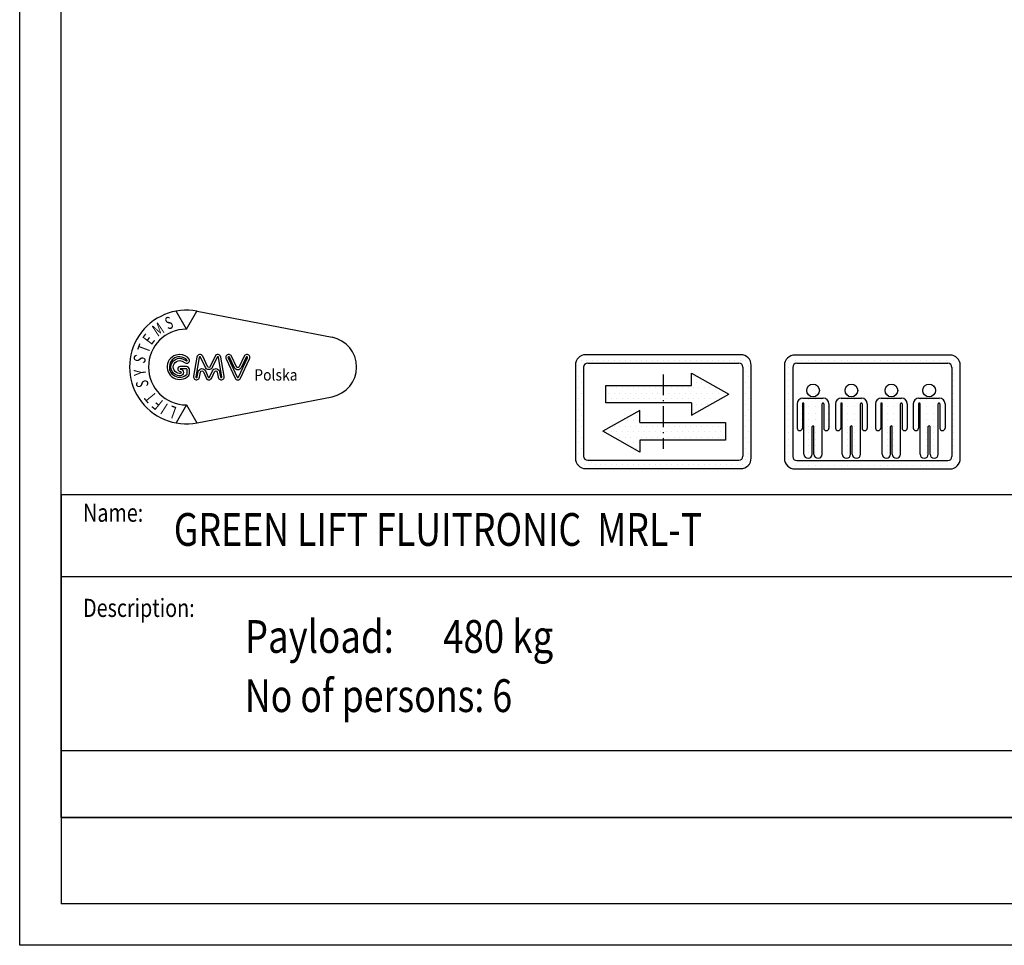
# Model space of a CAD drawing. Units: inches. Extents: x 56501 to 105112, y -4252 to 51329.
# Drawn here: x 58130 to 59272, y 19446 to 20520 of the extents above; entities that cross this region are included whole.
import ezdxf

# ---------------------------------------------------------------- set-up
doc = ezdxf.new("R2010")
doc.units = ezdxf.units.IN
doc.header["$MEASUREMENT"] = 0
for name, pattern in [('ACAD_ISO10W100', [18.5, 12, -3, 0.5, -3]), ('CONTINUA', [0]), ('GEN3', [6.25, 5, -1.25])]:
    doc.linetypes.add(name, pattern=pattern)
for name, color, linetype in [('3', 6, 'GEN3'), ('CAMPITURE', 1, 'Continuous'), ('CARTIGLIO', 7, 'CONTINUA'), ('MURO', 7, 'Continuous'), ('TESTO', 2, 'Continuous'), ('VANO', 7, 'Continuous')]:
    doc.layers.add(name, color=color, linetype=linetype)
doc.styles.add('GMV', font='verdana.TTF')
doc.styles.add('QUOTE', font='romans.shx', dxfattribs={"width": 0.8})
pattern_1 = [(0, (-7087.308, 4579.742), (3.174997, 6.3499936), [0, -6.3499936])]

# ---------------------------------------------------------------- blocks, each defined once
blk = doc.blocks.new('GLV LOGO')
at = {"color": 3}
for p, q in [((-274.4, 170.5), (-286.4, 191.4)), ((-274.4, 170.5), (-262.3, 191.4)), ((-261.9, 191.3), (-105.3, 161.1)), ((-261.9, 62), (-105.3, 92.1)), ((-274.4, 82.7), (-286.4, 61.9)), ((-274.4, 82.7), (-262.3, 61.9))]:
    blk.add_line(p, q, dxfattribs=at)
for points in [[(-282, 141.1, 1.531346), (-271.7, 116.7, 0.191929), (-270.8, 119.1), (-270.8, 123.6, 0.414214), (-274.3, 127.1), (-281.6, 127.1, 1), (-281.6, 121.6, -1), (-281.6, 119.2), (-282.2, 119.2, -1.007682), (-282.1, 134.1, -0.120365), (-279.4, 133.4), (-275.7, 131.3, 0.713297), (-271, 135.6, 0.237109), (-282.2, 141.1, 0.237109)], [(-282.1, 138.5, 1.531346), (-273.6, 118.5, 0.191929), (-273.4, 119.1), (-273.4, 123.6, 0.414214), (-274.3, 124.4), (-281.6, 124.4, 1), (-281.6, 124.3, -1), (-281.6, 116.5), (-282.2, 116.5, -1.007682), (-282, 136.7, -0.120365), (-278.1, 135.7), (-274.4, 133.6, 0.603711), (-273.4, 134.3, 0.227026), (-282.2, 138.5, 0.227026)]]:
    blk.add_lwpolyline(points, format="xyb", dxfattribs=at)
for points in [[(-249.8, 127.2), (-255.4, 139.1, 0.731548), (-262.1, 138.2), (-266, 115.9, 1.000001), (-259.1, 114.7), (-258, 120.7, -0.739341), (-254.7, 121.1), (-251.5, 113.9, 0.648269), (-245, 113.9), (-241.8, 121.1, -0.739341), (-238.5, 120.7), (-237.4, 114.7, 1), (-230.5, 115.9), (-234.4, 138.2, 0.731548), (-241.1, 139.1), (-246.7, 127.2, -0.614739)], [(-252.2, 126.1), (-257.8, 138, 0.731548), (-259.5, 137.8), (-263.4, 115.4, 1.000001), (-261.7, 115.1), (-260.6, 121.1, -0.739341), (-252.3, 122.2), (-249.1, 114.9, 0.648269), (-247.5, 114.9), (-244.2, 122.2, -0.739341), (-235.9, 121.1), (-234.8, 115.1, 1), (-233.1, 115.4), (-237, 137.8, 0.731548), (-238.7, 138), (-244.3, 126.1, -0.621763)], [(-216.3, 126.9), (-222, 139.1, 1.000001), (-228.4, 136.1), (-217.9, 113.8, 0.634528), (-211.5, 113.8), (-201, 136.1, 1), (-207.4, 139.1), (-213.1, 126.9, -0.634528)], [(-218.7, 125.8), (-224.4, 138, 1.000001), (-226, 137.2), (-215.5, 114.9, 0.634528), (-213.9, 114.9), (-203.4, 137.2, 1), (-205, 138), (-210.7, 125.8, -0.634528)]]:
    blk.add_lwpolyline(points, format="xyb", close=True, dxfattribs=at)
for centre, radius, start, end in [((-274.4, 126.6), 65.9, 79.0945, 280.9055), ((-274.4, 126.6), 43.9, 90, 270), ((-111.9, 126.6), 35.1, 280.9055, 79.0945)]:
    blk.add_arc(centre, radius, start, end, dxfattribs=at)
at = {"color": 3, "style": 'GMV', "width": 0.7}
for s, rotation, p in [('S', 20, (-296, 169.7)), ('M', 33.7316, (-307.8, 161.3)), ('E', 53.0464, (-315, 151.4)), ('T', 69.4876, (-318.4, 141.9)), ('S', 250.9091, (-333.9, 142.1)), ('Y', 93.9375, (-321, 117.1)), ('S', 101.6876, (-317.9, 104.5)), ('T', 129.41, (-308, 93)), ('F', 140.8833, (-300.5, 86.7)), ('I', 147.2727, (-294.7, 83)), ('L', 160, (-284.7, 79.7))]:
    blk.add_text(s, height=14.2, rotation=rotation, dxfattribs=at).set_placement(p)
at = {"color": 3, "style": 'GMV', "width": 0.9}
blk.add_text('Polska', height=13.17, dxfattribs=at).set_placement((-195.6, 110.9))
blk = doc.blocks.new('odbicie3')
at = {"layer": '3', "linetype": 'ByBlock'}
h = blk.add_hatch(dxfattribs=at)
h.set_pattern_fill('DOTS', color=0, scale=3.999996, style=0)
h.set_pattern_definition(pattern_1)
h.paths.add_polyline_path([(-98.5, 93), (-98.5, 72.7), (-65.6, 72.7), (-65.6, 58.6), (-22.6, 82.8), (-65.6, 107), (-65.6, 93)], flags=0)
h.paths.add_polyline_path([(-165.2, 93), (-165.2, 72.7), (-98.5, 72.7), (-98.5, 93)], flags=0)
h.paths.add_polyline_path([(-125.8, 49.8), (-125.8, 63.9), (-168.8, 39.7), (-125.8, 15.4), (-125.8, 29.5), (-98.5, 29.5), (-98.5, 49.8)], flags=0)
h.paths.add_polyline_path([(-26.2, 29.5), (-26.2, 49.8), (-98.5, 49.8), (-98.5, 29.5)], flags=0)
h.paths.add_polyline_path([(-188.5, 128.5, 0.414214), (-200.5, 116.5), (-200.5, 8.5, 0.414214), (-188.5, -3.5), (-8.5, -3.5, 0.414214), (3.5, 8.5), (3.5, 116.5, 0.414214), (-8.5, 128.5)])
h.paths.add_polyline_path([(-10.9, 118.9, -0.414214), (-6.1, 114.1), (-6.1, 10.9, -0.414214), (-10.9, 6.1), (-186.1, 6.1, -0.414214), (-190.9, 10.9), (-190.9, 114.1, -0.414214), (-186.1, 118.9)], flags=16)
h.paths.add_polyline_path([(-65.6, 107), (-22.6, 82.8), (-65.6, 58.6), (-65.6, 72.7), (-98.5, 72.7), (-98.5, 49.8), (-26.2, 49.8), (-26.2, 29.5), (-125.8, 29.5), (-125.8, 15.4), (-168.8, 39.7), (-125.8, 63.9), (-125.8, 49.8), (-98.5, 49.8), (-98.5, 72.7), (-165.2, 72.7), (-165.2, 93), (-65.6, 93)], flags=0)
h = blk.add_hatch(dxfattribs=at)
h.set_pattern_fill('DOTS', color=0, scale=3.999996, style=0)
h.set_pattern_definition(pattern_1)
h.paths.add_polyline_path([(-168.8, 39.7), (-125.8, 15.4), (-125.8, 29.5), (-98.5, 29.5), (-98.5, 49.8), (-125.8, 49.8), (-125.8, 63.9)])
h.paths.add_polyline_path([(-98.5, 93), (-165.2, 93), (-165.2, 72.7), (-98.5, 72.7)])
h.paths.add_polyline_path([(-98.5, 72.7), (-65.6, 72.7), (-65.6, 58.6), (-22.6, 82.8), (-65.6, 107), (-65.6, 93), (-98.5, 93)])
h.paths.add_polyline_path([(-98.5, 29.5), (-26.2, 29.5), (-26.2, 49.8), (-98.5, 49.8)])
at = {"layer": 'CARTIGLIO'}
for p, q in [((-200.5, 114.5), (-200.5, 114.5)), ((-6.1, 114.5), (-6.1, 114.5)), ((-200.5, 106.9), (-200.5, 106.9)), ((-6.1, 106.9), (-6.1, 106.9)), ((-200.5, 99.3), (-200.5, 99.3)), ((-200.5, 91.6), (-200.5, 91.6)), ((-6.1, 99.3), (-6.1, 99.3)), ((-6.1, 91.6), (-6.1, 91.6)), ((-200.5, 84), (-200.5, 84)), ((-6.1, 84), (-6.1, 84)), ((-200.5, 76.4), (-200.5, 76.4)), ((-200.5, 68.8), (-200.5, 68.8)), ((-6.1, 76.4), (-6.1, 76.4)), ((-6.1, 68.8), (-6.1, 68.8)), ((-200.5, 61.2), (-200.5, 61.2)), ((-6.1, 61.2), (-6.1, 61.2)), ((-200.5, 53.5), (-200.5, 53.5)), ((-200.5, 45.9), (-200.5, 45.9)), ((-6.1, 53.5), (-6.1, 53.5)), ((-6.1, 45.9), (-6.1, 45.9)), ((-200.5, 38.3), (-200.5, 38.3)), ((-164.9, 37.4), (-164.9, 37.4)), ((-6.1, 38.3), (-6.1, 38.3)), ((-200.5, 30.7), (-200.5, 30.7)), ((-200.5, 23.1), (-200.5, 23.1)), ((-6.1, 30.7), (-6.1, 30.7)), ((-6.1, 23.1), (-6.1, 23.1)), ((-200.5, 15.4), (-200.5, 15.4)), ((-6.1, 15.4), (-6.1, 15.4)), ((-200.4, 7.8), (-200.4, 7.8)), ((-197.1, 0.2), (-197.1, 0.2))]:
    blk.add_line(p, q, dxfattribs=at)
at = {"layer": 'CARTIGLIO', "linetype": 'ACAD_ISO10W100', "ltscale": 2}
blk.add_line((-98.5, 105.7), (-98.5, 19.3), dxfattribs=at)
at = {"layer": 'MURO'}
for p, q in [((-8.5, 128.5), (-188.5, 128.5)), ((-200.5, 116.5), (-200.5, 8.5)), ((-186.1, 118.9), (-10.9, 118.9)), ((3.5, 8.5), (3.5, 116.5)), ((-190.9, 114.1), (-190.9, 10.9)), ((-65.6, 107), (-22.6, 82.8)), ((-65.6, 93), (-65.6, 107)), ((-6.1, 114.1), (-6.1, 10.9)), ((-165.2, 93), (-65.6, 93)), ((-165.2, 72.7), (-165.2, 93)), ((-65.6, 58.6), (-22.6, 82.8)), ((-65.6, 72.7), (-165.2, 72.7)), ((-65.6, 72.7), (-65.6, 58.6)), ((-125.8, 63.9), (-168.8, 39.7)), ((-125.8, 49.8), (-125.8, 63.9)), ((-125.8, 49.8), (-26.2, 49.8)), ((-26.2, 49.8), (-26.2, 29.5)), ((-125.8, 15.4), (-168.8, 39.7)), ((-26.2, 29.5), (-125.8, 29.5)), ((-125.8, 29.5), (-125.8, 15.4)), ((-186.1, 6.1), (-10.9, 6.1)), ((-188.5, -3.5), (-8.5, -3.5))]:
    blk.add_line(p, q, dxfattribs=at)
for centre, radius, start, end in [((-188.5, 116.5), 12, 90, 180), ((-8.5, 116.5), 12, 0, 90), ((-186.1, 114.1), 4.8, 90, 180), ((-10.9, 114.1), 4.8, 0, 90), ((-188.5, 8.5), 12, 180, 270), ((-186.1, 10.9), 4.8, 180, 270), ((-10.9, 10.9), 4.8, 270, 0), ((-8.5, 8.5), 12, 270, 0)]:
    blk.add_arc(centre, radius, start, end, dxfattribs=at)
blk = doc.blocks.new('osobowy3')
at = {"layer": 'CARTIGLIO'}
for p, q in [((-200.5, 114.5), (-200.5, 114.5)), ((-199.1, 122.1), (-199.1, 122.1)), ((-195.4, 122.1), (-195.4, 122.1)), ((-195.4, 114.5), (-195.4, 114.5)), ((-187.8, 122.1), (-187.8, 122.1)), ((-180.2, 122.1), (-180.2, 122.1)), ((-172.6, 122.1), (-172.6, 122.1)), ((-164.9, 122.1), (-164.9, 122.1)), ((-157.3, 122.1), (-157.3, 122.1)), ((-149.7, 122.1), (-149.7, 122.1)), ((-142.1, 122.1), (-142.1, 122.1)), ((-134.5, 122.1), (-134.5, 122.1)), ((-126.8, 122.1), (-126.8, 122.1)), ((-119.2, 122.1), (-119.2, 122.1)), ((-111.6, 122.1), (-111.6, 122.1)), ((-104, 122.1), (-104, 122.1)), ((-96.4, 122.1), (-96.4, 122.1)), ((-88.7, 122.1), (-88.7, 122.1)), ((-81.1, 122.1), (-81.1, 122.1)), ((-73.5, 122.1), (-73.5, 122.1)), ((-65.9, 122.1), (-65.9, 122.1)), ((-58.3, 122.1), (-58.3, 122.1)), ((-50.6, 122.1), (-50.6, 122.1)), ((-43, 122.1), (-43, 122.1)), ((-35.4, 122.1), (-35.4, 122.1)), ((-27.8, 122.1), (-27.8, 122.1)), ((-20.2, 122.1), (-20.2, 122.1)), ((-12.5, 122.1), (-12.5, 122.1)), ((-6.1, 114.5), (-6.1, 114.5)), ((-4.9, 122.1), (-4.9, 122.1)), ((-4.9, 114.5), (-4.9, 114.5)), ((2.7, 114.5), (2.7, 114.5)), ((-200.5, 106.9), (-200.5, 106.9)), ((-195.4, 106.9), (-195.4, 106.9)), ((-6.1, 106.9), (-6.1, 106.9)), ((-4.9, 106.9), (-4.9, 106.9)), ((2.7, 106.9), (2.7, 106.9)), ((-200.5, 99.3), (-200.5, 99.3)), ((-200.5, 91.6), (-200.5, 91.6)), ((-195.4, 99.3), (-195.4, 99.3)), ((-195.4, 91.6), (-195.4, 91.6)), ((-173.4, 91.6), (-173.4, 91.6)), ((-172.6, 91.6), (-172.6, 91.6)), ((-164.9, 91.6), (-164.9, 91.6)), ((-128.9, 91.6), (-128.9, 91.6)), ((-126.8, 91.6), (-126.8, 91.6)), ((-119.2, 91.6), (-119.2, 91.6)), ((-82.4, 91.6), (-82.4, 91.6)), ((-81.1, 91.6), (-81.1, 91.6)), ((-73.5, 91.6), (-73.5, 91.6)), ((-38.6, 91.6), (-38.6, 91.6)), ((-35.4, 91.6), (-35.4, 91.6)), ((-27.8, 91.6), (-27.8, 91.6)), ((-6.1, 99.3), (-6.1, 99.3)), ((-6.1, 91.6), (-6.1, 91.6)), ((-4.9, 99.3), (-4.9, 99.3)), ((-4.9, 91.6), (-4.9, 91.6)), ((2.7, 99.3), (2.7, 99.3)), ((2.7, 91.6), (2.7, 91.6)), ((-200.5, 84), (-200.5, 84)), ((-195.4, 84), (-195.4, 84)), ((-173.8, 84), (-173.8, 84)), ((-172.6, 84), (-172.6, 84)), ((-164.9, 84), (-164.9, 84)), ((-129.3, 84), (-129.3, 84)), ((-126.8, 84), (-126.8, 84)), ((-119.2, 84), (-119.2, 84)), ((-82.9, 84), (-82.9, 84)), ((-81.1, 84), (-81.1, 84)), ((-73.5, 84), (-73.5, 84)), ((-39, 84), (-39, 84)), ((-35.4, 84), (-35.4, 84)), ((-27.8, 84), (-27.8, 84)), ((-6.1, 84), (-6.1, 84)), ((-4.9, 84), (-4.9, 84)), ((2.7, 84), (2.7, 84)), ((-200.5, 76.4), (-200.5, 76.4)), ((-200.5, 68.8), (-200.5, 68.8)), ((-195.4, 76.4), (-195.4, 76.4)), ((-195.4, 68.8), (-195.4, 68.8)), ((-185.7, 68.8), (-185.7, 68.8)), ((-183.9, 76.4), (-183.9, 76.4)), ((-180.2, 76.4), (-180.2, 76.4)), ((-180.2, 68.8), (-180.2, 68.8)), ((-177.9, 68.8), (-177.9, 68.8)), ((-172.6, 76.4), (-172.6, 76.4)), ((-172.6, 68.8), (-172.6, 68.8)), ((-164.9, 76.4), (-164.9, 76.4)), ((-164.9, 68.8), (-164.9, 68.8)), ((-157.3, 76.4), (-157.3, 76.4)), ((-157.3, 68.8), (-157.3, 68.8)), ((-154.9, 68.8), (-154.9, 68.8)), ((-149.7, 68.8), (-149.7, 68.8)), ((-141.2, 68.8), (-141.2, 68.8)), ((-139.5, 76.4), (-139.5, 76.4)), ((-134.5, 76.4), (-134.5, 76.4)), ((-133.4, 68.8), (-133.4, 68.8)), ((-126.8, 76.4), (-126.8, 76.4)), ((-126.8, 68.8), (-126.8, 68.8)), ((-119.2, 76.4), (-119.2, 76.4)), ((-119.2, 68.8), (-119.2, 68.8)), ((-111.6, 76.4), (-111.6, 76.4)), ((-110.4, 68.8), (-110.4, 68.8)), ((-94.8, 68.8), (-94.8, 68.8)), ((-93, 76.4), (-93, 76.4)), ((-88.7, 76.4), (-88.7, 76.4)), ((-87, 68.8), (-87, 68.8)), ((-81.1, 76.4), (-81.1, 76.4)), ((-81.1, 68.8), (-81.1, 68.8)), ((-73.5, 76.4), (-73.5, 76.4)), ((-73.5, 68.8), (-73.5, 68.8)), ((-65.9, 76.4), (-65.9, 76.4)), ((-65.9, 68.8), (-65.9, 68.8)), ((-64, 68.8), (-64, 68.8)), ((-58.3, 68.8), (-58.3, 68.8)), ((-51, 68.8), (-51, 68.8)), ((-50.6, 68.8), (-50.6, 68.8)), ((-49.2, 76.4), (-49.2, 76.4)), ((-43.2, 68.8), (-43.2, 68.8)), ((-43, 76.4), (-43, 76.4)), ((-43, 68.8), (-43, 68.8)), ((-35.4, 76.4), (-35.4, 76.4)), ((-35.4, 68.8), (-35.4, 68.8)), ((-27.8, 76.4), (-27.8, 76.4)), ((-27.8, 68.8), (-27.8, 68.8)), ((-20.2, 76.4), (-20.2, 76.4)), ((-20.2, 68.8), (-20.2, 68.8)), ((-20.2, 68.8), (-20.2, 68.8)), ((-6.1, 76.4), (-6.1, 76.4)), ((-6.1, 68.8), (-6.1, 68.8)), ((-4.9, 76.4), (-4.9, 76.4)), ((-4.9, 68.8), (-4.9, 68.8)), ((2.7, 76.4), (2.7, 76.4)), ((2.7, 68.8), (2.7, 68.8)), ((-200.5, 61.2), (-200.5, 61.2)), ((-195.4, 61.2), (-195.4, 61.2)), ((-185.7, 61.2), (-185.7, 61.2)), ((-180.2, 61.2), (-180.2, 61.2)), ((-177.9, 61.2), (-177.9, 61.2)), ((-172.6, 61.2), (-172.6, 61.2)), ((-164.9, 61.2), (-164.9, 61.2)), ((-157.3, 61.2), (-157.3, 61.2)), ((-154.9, 61.2), (-154.9, 61.2)), ((-149.7, 61.2), (-149.7, 61.2)), ((-141.2, 61.2), (-141.2, 61.2)), ((-133.4, 61.2), (-133.4, 61.2)), ((-126.8, 61.2), (-126.8, 61.2)), ((-119.2, 61.2), (-119.2, 61.2)), ((-110.4, 61.2), (-110.4, 61.2)), ((-94.8, 61.2), (-94.8, 61.2)), ((-87, 61.2), (-87, 61.2)), ((-81.1, 61.2), (-81.1, 61.2)), ((-73.5, 61.2), (-73.5, 61.2)), ((-65.9, 61.2), (-65.9, 61.2)), ((-64, 61.2), (-64, 61.2)), ((-58.3, 61.2), (-58.3, 61.2)), ((-51, 61.2), (-51, 61.2)), ((-50.6, 61.2), (-50.6, 61.2)), ((-43.2, 61.2), (-43.2, 61.2)), ((-43, 61.2), (-43, 61.2)), ((-35.4, 61.2), (-35.4, 61.2)), ((-27.8, 61.2), (-27.8, 61.2)), ((-20.2, 61.2), (-20.2, 61.2)), ((-20.2, 61.2), (-20.2, 61.2)), ((-6.1, 61.2), (-6.1, 61.2)), ((-4.9, 61.2), (-4.9, 61.2)), ((2.7, 61.2), (2.7, 61.2)), ((-200.5, 53.5), (-200.5, 53.5)), ((-200.5, 45.9), (-200.5, 45.9)), ((-195.4, 53.5), (-195.4, 53.5)), ((-195.4, 45.9), (-195.4, 45.9)), ((-185.7, 53.5), (-185.7, 53.5)), ((-185.7, 45.9), (-185.7, 45.9)), ((-180.2, 53.5), (-180.2, 53.5)), ((-180.2, 45.9), (-180.2, 45.9)), ((-177.9, 53.5), (-177.9, 53.5)), ((-177.9, 45.9), (-177.9, 45.9)), ((-172.6, 53.5), (-172.6, 53.5)), ((-172.6, 45.9), (-172.6, 45.9)), ((-166.4, 45.9), (-166.4, 45.9)), ((-164.9, 53.5), (-164.9, 53.5)), ((-164.9, 45.9), (-164.9, 45.9)), ((-157.3, 53.5), (-157.3, 53.5)), ((-157.3, 45.9), (-157.3, 45.9)), ((-154.9, 53.5), (-154.9, 53.5)), ((-154.9, 45.9), (-154.9, 45.9)), ((-149.7, 53.5), (-149.7, 53.5)), ((-149.7, 45.9), (-149.7, 45.9)), ((-141.2, 53.5), (-141.2, 53.5)), ((-141.2, 45.9), (-141.2, 45.9)), ((-133.4, 53.5), (-133.4, 53.5)), ((-133.4, 45.9), (-133.4, 45.9)), ((-126.8, 53.5), (-126.8, 53.5)), ((-126.8, 45.9), (-126.8, 45.9)), ((-121.9, 45.9), (-121.9, 45.9)), ((-119.2, 53.5), (-119.2, 53.5)), ((-119.2, 45.9), (-119.2, 45.9)), ((-110.4, 53.5), (-110.4, 53.5)), ((-110.4, 45.9), (-110.4, 45.9)), ((-94.8, 53.5), (-94.8, 53.5)), ((-94.8, 45.9), (-94.8, 45.9)), ((-87, 53.5), (-87, 53.5)), ((-87, 45.9), (-87, 45.9)), ((-81.1, 53.5), (-81.1, 53.5)), ((-81.1, 45.9), (-81.1, 45.9)), ((-75.5, 45.9), (-75.5, 45.9)), ((-73.5, 53.5), (-73.5, 53.5)), ((-73.5, 45.9), (-73.5, 45.9)), ((-65.9, 53.5), (-65.9, 53.5)), ((-65.9, 45.9), (-65.9, 45.9)), ((-64, 53.5), (-64, 53.5)), ((-64, 45.9), (-64, 45.9)), ((-58.3, 53.5), (-58.3, 53.5)), ((-58.3, 45.9), (-58.3, 45.9)), ((-51, 53.5), (-51, 53.5)), ((-51, 45.9), (-51, 45.9)), ((-50.6, 53.5), (-50.6, 53.5)), ((-50.6, 45.9), (-50.6, 45.9)), ((-43.2, 53.5), (-43.2, 53.5)), ((-43.2, 45.9), (-43.2, 45.9)), ((-43, 53.5), (-43, 53.5)), ((-43, 45.9), (-43, 45.9)), ((-35.4, 53.5), (-35.4, 53.5)), ((-35.4, 45.9), (-35.4, 45.9)), ((-31.7, 45.9), (-31.7, 45.9)), ((-27.8, 53.5), (-27.8, 53.5)), ((-27.8, 45.9), (-27.8, 45.9)), ((-20.2, 53.5), (-20.2, 53.5)), ((-20.2, 53.5), (-20.2, 53.5)), ((-20.2, 45.9), (-20.2, 45.9)), ((-20.2, 45.9), (-20.2, 45.9)), ((-6.1, 53.5), (-6.1, 53.5)), ((-6.1, 45.9), (-6.1, 45.9)), ((-4.9, 53.5), (-4.9, 53.5)), ((-4.9, 45.9), (-4.9, 45.9)), ((2.7, 53.5), (2.7, 53.5)), ((2.7, 45.9), (2.7, 45.9)), ((-200.5, 38.3), (-200.5, 38.3)), ((-195.4, 38.3), (-195.4, 38.3)), ((-177.9, 38.3), (-177.9, 38.3)), ((-172.6, 38.3), (-172.6, 38.3)), ((-166.3, 38.3), (-166.3, 38.3)), ((-164.9, 38.3), (-164.9, 38.3)), ((-157.3, 38.3), (-157.3, 38.3)), ((-133.4, 38.3), (-133.4, 38.3)), ((-126.8, 38.3), (-126.8, 38.3)), ((-121.8, 38.3), (-121.8, 38.3)), ((-119.2, 38.3), (-119.2, 38.3)), ((-87, 38.3), (-87, 38.3)), ((-81.1, 38.3), (-81.1, 38.3)), ((-75.4, 38.3), (-75.4, 38.3)), ((-73.5, 38.3), (-73.5, 38.3)), ((-65.9, 38.3), (-65.9, 38.3)), ((-43.2, 38.3), (-43.2, 38.3)), ((-43, 38.3), (-43, 38.3)), ((-35.4, 38.3), (-35.4, 38.3)), ((-31.6, 38.3), (-31.6, 38.3)), ((-27.8, 38.3), (-27.8, 38.3)), ((-6.1, 38.3), (-6.1, 38.3)), ((-4.9, 38.3), (-4.9, 38.3)), ((2.7, 38.3), (2.7, 38.3)), ((-200.5, 30.7), (-200.5, 30.7)), ((-200.5, 23.1), (-200.5, 23.1)), ((-195.4, 30.7), (-195.4, 30.7)), ((-195.4, 23.1), (-195.4, 23.1)), ((-177.9, 30.7), (-177.9, 30.7)), ((-177.9, 23.1), (-177.9, 23.1)), ((-172.6, 30.7), (-172.6, 30.7)), ((-172.6, 23.1), (-172.6, 23.1)), ((-166.3, 30.7), (-166.3, 30.7)), ((-166.3, 23.1), (-166.3, 23.1)), ((-164.9, 30.7), (-164.9, 30.7)), ((-164.9, 23.1), (-164.9, 23.1)), ((-157.3, 30.7), (-157.3, 30.7)), ((-157.3, 23.1), (-157.3, 23.1)), ((-133.4, 30.7), (-133.4, 30.7)), ((-133.4, 23.1), (-133.4, 23.1)), ((-126.8, 30.7), (-126.8, 30.7)), ((-126.8, 23.1), (-126.8, 23.1)), ((-121.8, 30.7), (-121.8, 30.7)), ((-121.8, 23.1), (-121.8, 23.1)), ((-119.2, 30.7), (-119.2, 30.7)), ((-119.2, 23.1), (-119.2, 23.1)), ((-87, 30.7), (-87, 30.7)), ((-87, 23.1), (-87, 23.1)), ((-81.1, 30.7), (-81.1, 30.7)), ((-81.1, 23.1), (-81.1, 23.1)), ((-75.4, 30.7), (-75.4, 30.7)), ((-75.4, 23.1), (-75.4, 23.1)), ((-73.5, 30.7), (-73.5, 30.7)), ((-73.5, 23.1), (-73.5, 23.1)), ((-65.9, 30.7), (-65.9, 30.7)), ((-65.9, 23.1), (-65.9, 23.1)), ((-43.2, 30.7), (-43.2, 30.7)), ((-43.2, 23.1), (-43.2, 23.1)), ((-43, 30.7), (-43, 30.7)), ((-43, 23.1), (-43, 23.1)), ((-35.4, 30.7), (-35.4, 30.7)), ((-35.4, 23.1), (-35.4, 23.1)), ((-31.6, 30.7), (-31.6, 30.7)), ((-31.6, 23.1), (-31.6, 23.1)), ((-27.8, 30.7), (-27.8, 30.7)), ((-27.8, 23.1), (-27.8, 23.1)), ((-6.1, 30.7), (-6.1, 30.7)), ((-6.1, 23.1), (-6.1, 23.1)), ((-4.9, 30.7), (-4.9, 30.7)), ((-4.9, 23.1), (-4.9, 23.1)), ((2.7, 30.7), (2.7, 30.7)), ((2.7, 23.1), (2.7, 23.1)), ((-200.5, 15.4), (-200.5, 15.4)), ((-195.4, 15.4), (-195.4, 15.4)), ((-177.9, 15.4), (-177.9, 15.4)), ((-172.6, 15.4), (-172.6, 15.4)), ((-166.3, 15.4), (-166.3, 15.4)), ((-164.9, 15.4), (-164.9, 15.4)), ((-157.3, 15.4), (-157.3, 15.4)), ((-133.4, 15.4), (-133.4, 15.4)), ((-126.8, 15.4), (-126.8, 15.4)), ((-121.8, 15.4), (-121.8, 15.4)), ((-119.2, 15.4), (-119.2, 15.4)), ((-87, 15.4), (-87, 15.4)), ((-81.1, 15.4), (-81.1, 15.4)), ((-75.4, 15.4), (-75.4, 15.4)), ((-73.5, 15.4), (-73.5, 15.4)), ((-65.9, 15.4), (-65.9, 15.4)), ((-43.2, 15.4), (-43.2, 15.4)), ((-43, 15.4), (-43, 15.4)), ((-35.4, 15.4), (-35.4, 15.4)), ((-31.6, 15.4), (-31.6, 15.4)), ((-27.8, 15.4), (-27.8, 15.4)), ((-6.1, 15.4), (-6.1, 15.4)), ((-4.9, 15.4), (-4.9, 15.4)), ((2.7, 15.4), (2.7, 15.4)), ((-200.4, 7.8), (-200.4, 7.8)), ((-197.1, 0.2), (-197.1, 0.2)), ((-195.4, 7.8), (-195.4, 7.8)), ((-195.4, 0.2), (-195.4, 0.2)), ((-187.8, 0.2), (-187.8, 0.2)), ((-180.2, 0.2), (-180.2, 0.2)), ((-172.6, 0.2), (-172.6, 0.2)), ((-164.9, 0.2), (-164.9, 0.2)), ((-157.3, 0.2), (-157.3, 0.2)), ((-149.7, 0.2), (-149.7, 0.2)), ((-142.1, 0.2), (-142.1, 0.2)), ((-134.5, 0.2), (-134.5, 0.2)), ((-126.8, 0.2), (-126.8, 0.2)), ((-119.2, 0.2), (-119.2, 0.2)), ((-111.6, 0.2), (-111.6, 0.2)), ((-104, 0.2), (-104, 0.2)), ((-96.4, 0.2), (-96.4, 0.2)), ((-88.7, 0.2), (-88.7, 0.2)), ((-81.1, 0.2), (-81.1, 0.2)), ((-73.5, 0.2), (-73.5, 0.2)), ((-65.9, 0.2), (-65.9, 0.2)), ((-58.3, 0.2), (-58.3, 0.2)), ((-50.6, 0.2), (-50.6, 0.2)), ((-43, 0.2), (-43, 0.2)), ((-35.4, 0.2), (-35.4, 0.2)), ((-27.8, 0.2), (-27.8, 0.2)), ((-20.2, 0.2), (-20.2, 0.2)), ((-12.5, 0.2), (-12.5, 0.2)), ((-7.2, 7.8), (-7.2, 7.8)), ((-4.9, 7.8), (-4.9, 7.8)), ((-4.9, 0.2), (-4.9, 0.2)), ((2.7, 7.8), (2.7, 7.8))]:
    blk.add_line(p, q, dxfattribs=at)
for centre in [(-167.3, 87.4), (-122.8, 87.4), (-76.4, 87.4), (-32.6, 87.4)]:
    blk.add_circle(centre, 7.37, dxfattribs=at)
at = {"layer": 'MURO'}
for p, q in [((-8.5, 128.5), (-188.5, 128.5)), ((-200.5, 116.5), (-200.5, 8.5)), ((-186.1, 118.9), (-10.9, 118.9)), ((3.5, 8.5), (3.5, 116.5)), ((-190.9, 114.1), (-190.9, 10.9)), ((-6.1, 114.1), (-6.1, 10.9)), ((-185.7, 71.9), (-185.7, 43.9)), ((-179.7, 71.9), (-179.7, 43.9)), ((-179.1, 78.5), (-155.5, 78.5)), ((-177.9, 13.6), (-177.9, 71.9)), ((-156.7, 13.6), (-156.7, 71.9)), ((-154.9, 71.9), (-154.9, 43.9)), ((-148.9, 71.9), (-148.9, 43.9)), ((-141.2, 71.9), (-141.2, 43.9)), ((-135.2, 71.9), (-135.2, 43.9)), ((-134.6, 78.5), (-111, 78.5)), ((-133.4, 13.6), (-133.4, 71.9)), ((-112.2, 13.6), (-112.2, 71.9)), ((-110.4, 71.9), (-110.4, 43.9)), ((-104.4, 71.9), (-104.4, 43.9)), ((-94.8, 71.9), (-94.8, 43.9)), ((-88.8, 71.9), (-88.8, 43.9)), ((-88.2, 78.5), (-64.6, 78.5)), ((-87, 13.6), (-87, 71.9)), ((-65.8, 13.6), (-65.8, 71.9)), ((-64, 71.9), (-64, 43.9)), ((-58, 71.9), (-58, 43.9)), ((-51, 71.9), (-51, 43.9)), ((-45, 71.9), (-45, 43.9)), ((-44.4, 78.5), (-20.8, 78.5)), ((-43.2, 13.6), (-43.2, 71.9)), ((-22, 13.6), (-22, 71.9)), ((-20.2, 71.9), (-20.2, 43.9)), ((-14.2, 71.9), (-14.2, 43.9)), ((-168.3, 13.6), (-168.3, 45.5)), ((-166.3, 13.6), (-166.3, 45.5)), ((-123.8, 13.6), (-123.8, 45.5)), ((-121.8, 13.6), (-121.8, 45.5)), ((-77.4, 13.6), (-77.4, 45.5)), ((-75.4, 13.6), (-75.4, 45.5)), ((-33.6, 13.6), (-33.6, 45.5)), ((-31.6, 13.6), (-31.6, 45.5)), ((-186.1, 6.1), (-10.9, 6.1)), ((-188.5, -3.5), (-8.5, -3.5))]:
    blk.add_line(p, q, dxfattribs=at)
for centre, radius, start, end in [((-188.5, 116.5), 12, 90, 180), ((-8.5, 116.5), 12, 0, 90), ((-186.1, 114.1), 4.8, 90, 180), ((-10.9, 114.1), 4.8, 0, 90), ((-179.1, 71.9), 6.6, 90, 180), ((-178.8, 71.9), 0.9, 0, 180), ((-155.8, 71.9), 0.9, 0, 180), ((-155.5, 71.9), 6.6, 0, 90), ((-134.6, 71.9), 6.6, 90, 180), ((-134.3, 71.9), 0.9, 0, 180), ((-111.3, 71.9), 0.9, 0, 180), ((-111, 71.9), 6.6, 0, 90), ((-88.2, 71.9), 6.6, 90, 180), ((-87.9, 71.9), 0.9, 0, 180), ((-64.9, 71.9), 0.9, 0, 180), ((-64.6, 71.9), 6.6, 0, 90), ((-44.4, 71.9), 6.6, 90, 180), ((-44.1, 71.9), 0.9, 0, 180), ((-21.1, 71.9), 0.9, 0, 180), ((-20.8, 71.9), 6.6, 0, 90), ((-167.3, 45.5), 0.994, 0, 180), ((-122.8, 45.5), 0.994, 0, 180), ((-76.4, 45.5), 0.994, 0, 180), ((-32.6, 45.5), 0.994, 0, 180), ((-182.7, 43.9), 3, 180, 0), ((-151.9, 43.9), 3, 180, 0), ((-138.2, 43.9), 3, 180, 0), ((-107.4, 43.9), 3, 180, 0), ((-91.8, 43.9), 3, 180, 0), ((-61, 43.9), 3, 180, 0), ((-48, 43.9), 3, 180, 0), ((-17.2, 43.9), 3, 180, 0), ((-173.1, 13.6), 4.8, 180, 0), ((-161.5, 13.6), 4.8, 180, 0), ((-128.6, 13.6), 4.8, 180, 0), ((-117, 13.6), 4.8, 180, 0), ((-82.2, 13.6), 4.8, 180, 0), ((-70.6, 13.6), 4.8, 180, 0), ((-38.4, 13.6), 4.8, 180, 0), ((-26.8, 13.6), 4.8, 180, 0), ((-188.5, 8.5), 12, 180, 270), ((-186.1, 10.9), 4.8, 180, 270), ((-10.9, 10.9), 4.8, 270, 0), ((-8.5, 8.5), 12, 270, 0)]:
    blk.add_arc(centre, radius, start, end, dxfattribs=at)

msp = doc.modelspace()

# ---------------------------------------------------------------- linework, layer by layer
at = {"layer": 'CARTIGLIO'}
for p, q in [((58129.51803, 19446.40641), (58129.51803, 23502.40641)), ((58129.51803, 19446.40641), (58129.51803, 23502.40641)), ((58177.51803, 19594.40641), (58177.51803, 23454.40641)), ((58177.51803, 19594.40641), (58177.51803, 23454.40641)), ((58177.51803, 19968.80641), (58177.51803, 19494.40641)), ((58177.51803, 19968.80641), (58177.51803, 19494.40641)), ((58177.51803, 19968.80641), (58177.51803, 19494.40641)), ((58177.51803, 19968.80641), (58177.51803, 19494.40641)), ((58177.51803, 19968.80641), (58177.51803, 19494.40641)), ((58177.51803, 19968.80641), (58177.51803, 19494.40641)), ((58177.51803, 19968.80641), (58177.51803, 19494.40641)), ((58177.51803, 19968.80641), (58177.51803, 19494.40641)), ((60956.71803, 19594.40641), (58177.51803, 19594.40641)), ((58177.51803, 19594.40641), (60956.71803, 19594.40641)), ((58177.51803, 19594.40641), (60956.71803, 19594.40641)), ((60956.71803, 19594.40641), (58177.51803, 19594.40641)), ((58177.51803, 19594.40641), (60956.71803, 19594.40641)), ((58177.51803, 19594.40641), (60956.71803, 19594.40641)), ((60956.71803, 19494.40641), (58177.51803, 19494.40641)), ((60956.71803, 19494.40641), (58177.51803, 19494.40641)), ((60956.71803, 19494.40641), (58177.51803, 19494.40641)), ((60956.71803, 19494.40641), (58177.51803, 19494.40641)), ((60956.71803, 19494.40641), (58177.51803, 19494.40641)), ((60956.71803, 19494.40641), (58177.51803, 19494.40641)), ((60956.71803, 19494.40641), (58177.51803, 19494.40641)), ((60956.71803, 19494.40641), (58177.51803, 19494.40641)), ((61004.71803, 19446.40641), (58129.51803, 19446.40641)), ((61004.71803, 19446.40641), (58129.51803, 19446.40641)), ((61004.71803, 19446.40641), (58129.51803, 19446.40641)), ((61004.71803, 19446.40641), (58129.51803, 19446.40641))]:
    msp.add_line(p, q, dxfattribs=at)
at = {"layer": 'VANO'}
for p, q in [((60956.71803, 19968.80641), (58177.51803, 19968.80641)), ((60956.71803, 19968.80641), (58177.51803, 19968.80641)), ((59300.71803, 19873.63711), (58177.51803, 19873.63711)), ((59300.71803, 19873.63711), (58177.51803, 19873.63711)), ((58177.51803, 19672.13563), (59300.71803, 19672.13563)), ((58177.51803, 19672.13563), (59300.71803, 19672.13563))]:
    msp.add_line(p, q, dxfattribs=at)

# ---------------------------------------------------------------- block references
for name, p in [('odbicie3', (58974.75823, 20002.63602)), ('osobowy3', (59217.3591, 20002.28175))]:
    msp.add_blockref(name, p)
at = {"layer": 'CAMPITURE'}
msp.add_blockref('GLV LOGO', (58597.29817, 19990.28184), dxfattribs=at)

# ---------------------------------------------------------------- texts
at = {"layer": 'TESTO', "color": 4, "style": 'QUOTE', "width": 0.8}
for s, p in [('Name:', (58203.07005, 19937.49088)), ('Description:', (58203.07005, 19827.12487))]:
    msp.add_text(s, height=21, dxfattribs=at).set_placement(p)
at = {"layer": 'TESTO', "color": 3, "style": 'QUOTE', "width": 0.8}
msp.add_text('GREEN LIFT FLUITRONIC  MRL-T', height=38, dxfattribs=at).set_placement((58308.29715, 19909.56428))
at = {"layer": 'TESTO', "color": 2, "style": 'QUOTE'}
for s, width, p in [('Payload:      480 kg', 0.82, (58390.75227, 19785.46533)), ('No of persons: 6', 0.8, (58390.75227, 19716.86373))]:
    msp.add_text(s, height=38, dxfattribs=dict(at, width=width)).set_placement(p)

doc.saveas('drawing.dxf')
